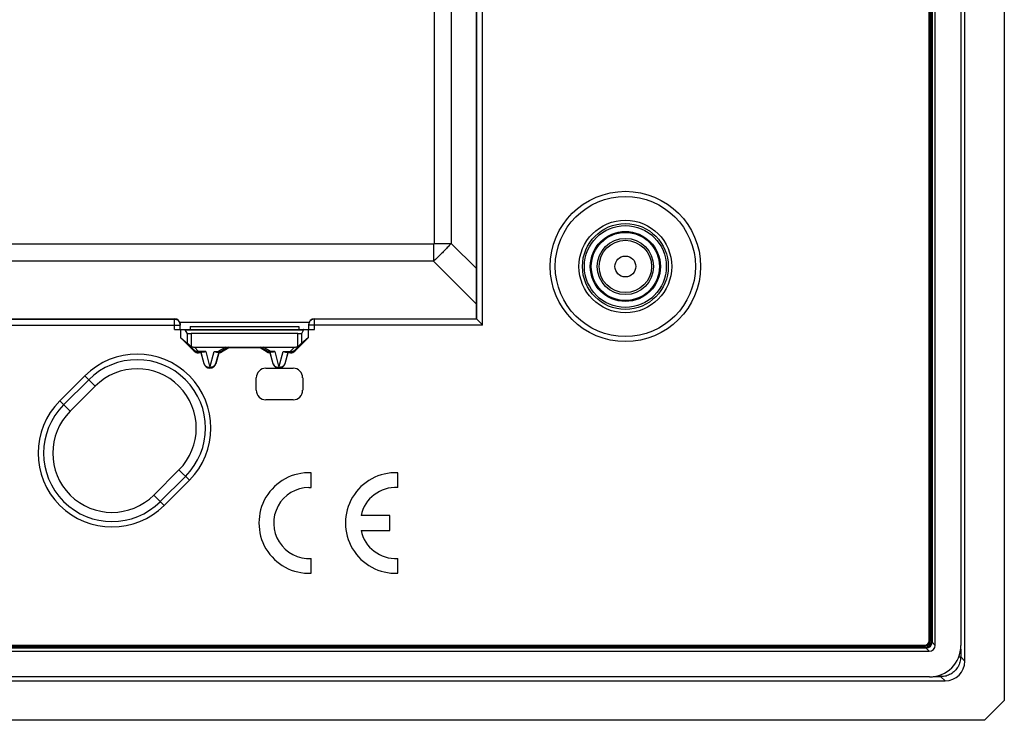
# Model space of a CAD drawing. Units: millimetres. Extents: x 163 to 307, y -2 to 88.
# Drawn here: x 257 to 307, y -2 to 34 of the extents above; entities that cross this region are included whole.
import ezdxf

# ---------------------------------------------------------------- set-up
doc = ezdxf.new("R2010")
doc.units = ezdxf.units.MM
doc.header["$LTSCALE"] = 16.335
doc.layers.get('0').update_dxf_attribs({"linetype": 'CONTINUOUS'})
doc.layers.add('ASSI', color=7, linetype='CONTINUOUS')
doc.layers.add('RACCORDO', color=7, linetype='CONTINUOUS')

msp = doc.modelspace()

# ---------------------------------------------------------------- linework, layer by layer
at = {"color": 7, "linetype": 'CONTINUOUS'}
for p, q in [((307.045, 87.39), (307.045, -0.609)), ((305.045, 1.388), (305.045, 85.393)), ((303.245, 2.419), (303.245, 84.362)), ((303.255, 2.419), (303.255, 84.362)), ((303.276, 2.419), (303.276, 84.362)), ((303.286, 2.419), (303.286, 84.362)), ((303.361, 2.419), (303.361, 84.362)), ((303.368, 2.419), (303.368, 84.362)), ((303.387, 84.433), (303.387, 2.348)), ((303.545, 2.19), (303.545, 84.591)), ((304.845, 84.594), (304.845, 2.186)), ((280.295, 18.74), (280.295, 40.39)), ((249.595, 18.74), (264.995, 18.74)), ((272.095, 18.74), (280.295, 18.74)), ((280.314, 18.722), (280.313, 18.723)), ((264.995, 18.19), (272.095, 18.19)), ((265.295, 18.19), (265.295, 18.44)), ((265.322, 17.778), (265.322, 18.19)), ((265.64, 18.009), (265.548, 18.185)), ((265.795, 18.34), (271.295, 18.34)), ((265.795, 18.34), (265.795, 18.19)), ((271.25, 17.99), (265.84, 17.99)), ((271.295, 18.34), (271.295, 18.19)), ((271.542, 18.185), (271.45, 18.009)), ((271.768, 18.19), (271.768, 17.778)), ((271.795, 18.44), (271.795, 18.19)), ((265.322, 17.778), (265.64, 17.51)), ((265.997, 17.103), (265.322, 17.778)), ((271.768, 17.778), (271.093, 17.103)), ((271.768, 17.778), (271.45, 17.51)), ((266.011, 17.137), (265.738, 17.414)), ((266.008, 17.302), (271.082, 17.302)), ((266.349, 17.016), (266.209, 17.016)), ((266.458, 17.049), (266.223, 17.049)), ((266.351, 17.046), (266.349, 17.016)), ((266.498, 16.461), (266.349, 17.016)), ((266.505, 16.463), (266.351, 17.046)), ((267.239, 17.046), (267.085, 16.463)), ((267.241, 17.016), (267.092, 16.461)), ((267.132, 17.049), (267.229, 17.049)), ((267.241, 17.016), (267.239, 17.046)), ((267.742, 17.301), (267.379, 17.089)), ((267.752, 17.266), (267.388, 17.056)), ((267.752, 17.266), (267.742, 17.301)), ((269.338, 17.266), (267.752, 17.266)), ((269.338, 17.266), (269.348, 17.301)), ((269.702, 17.056), (269.338, 17.266)), ((269.711, 17.089), (269.348, 17.301)), ((269.851, 17.046), (269.849, 17.016)), ((269.998, 16.461), (269.849, 17.016)), ((270.005, 16.463), (269.851, 17.046)), ((269.86, 17.047), (269.857, 17.047)), ((269.958, 17.049), (269.861, 17.049)), ((270.739, 17.046), (270.585, 16.463)), ((270.741, 17.016), (270.592, 16.461)), ((270.632, 17.049), (270.867, 17.049)), ((270.739, 17.046), (270.741, 17.016)), ((270.881, 17.016), (270.741, 17.016)), ((271.352, 17.414), (271.079, 17.137)), ((269.628, 16.233), (270.295, 16.233)), ((270.295, 16.233), (271.012, 16.233)), ((269.145, 15.116), (269.145, 15.75)), ((271.495, 15.75), (271.495, 15.116)), ((271.012, 14.633), (269.628, 14.633)), ((303.088, 2.048), (166.502, 2.048)), ((166.574, 2.191), (303.017, 2.191)), ((166.574, 2.181), (303.017, 2.181)), ((166.574, 2.161), (303.017, 2.161)), ((166.574, 2.15), (303.017, 2.15)), ((166.574, 2.075), (303.017, 2.075)), ((166.574, 2.068), (303.017, 2.068)), ((166.344, 1.89), (303.246, 1.89)), ((303.249, 0.59), (166.341, 0.59)), ((165.543, 0.39), (304.047, 0.39)), ((306.044, -1.61), (307.045, -0.609)), ((306.044, -1.61), (163.546, -1.61))]:
    msp.add_line(p, q, dxfattribs=at)
at = {"color": 250, "linetype": 'CONTINUOUS'}
for p, q in [((278.158, 64.218), (278.158, 22.562)), ((279.026, 64.218), (279.026, 22.562)), ((280.612, 18.423), (280.612, 40.413)), ((280.313, 18.723), (280.313, 40.408)), ((278.123, 22.528), (191.467, 22.528)), ((278.123, 22.528), (278.123, 21.659)), ((278.158, 22.562), (279.026, 22.562)), ((278.972, 22.504), (278.921, 22.448)), ((279.026, 22.562), (278.972, 22.504)), ((280.295, 21.293), (279.026, 22.562)), ((278.435, 21.951), (278.385, 21.903)), ((278.484, 21.998), (278.435, 21.951)), ((278.53, 22.043), (278.484, 21.998)), ((278.576, 22.088), (278.53, 22.043)), ((278.62, 22.133), (278.576, 22.088)), ((278.665, 22.178), (278.62, 22.133)), ((278.777, 22.295), (278.732, 22.247)), ((278.824, 22.344), (278.777, 22.295)), ((278.872, 22.394), (278.824, 22.344)), ((278.921, 22.448), (278.872, 22.394)), ((278.123, 21.659), (191.467, 21.659)), ((280.295, 19.487), (278.123, 21.659)), ((278.277, 21.801), (278.218, 21.746)), ((278.333, 21.853), (278.277, 21.801)), ((278.385, 21.903), (278.333, 21.853)), ((249.595, 18.723), (264.995, 18.723)), ((264.995, 18.19), (264.995, 18.74)), ((271.817, 18.551), (265.273, 18.551)), ((272.095, 18.19), (272.095, 18.74)), ((280.313, 18.723), (272.095, 18.723)), ((249.295, 18.423), (265.295, 18.423)), ((265.548, 18.185), (271.542, 18.185)), ((265.64, 18.009), (265.64, 17.51)), ((265.84, 17.99), (265.84, 17.344)), ((271.25, 17.344), (271.25, 17.99)), ((271.45, 17.51), (271.45, 18.009)), ((280.612, 18.423), (271.795, 18.423)), ((266.011, 17.137), (265.997, 17.103)), ((266.223, 17.084), (266.008, 17.302)), ((266.223, 17.049), (266.209, 17.016)), ((266.581, 17.084), (266.223, 17.084)), ((266.223, 17.049), (266.223, 17.084)), ((266.581, 17.084), (266.795, 16.275)), ((266.795, 16.275), (267.009, 17.084)), ((267.009, 17.084), (267.229, 17.084)), ((267.602, 17.302), (267.229, 17.084)), ((267.229, 17.084), (267.229, 17.049)), ((267.379, 17.089), (267.388, 17.056)), ((269.861, 17.084), (269.488, 17.302)), ((269.711, 17.089), (269.702, 17.056)), ((270.081, 17.084), (269.861, 17.084)), ((269.861, 17.049), (269.861, 17.084)), ((270.081, 17.084), (270.295, 16.275)), ((270.295, 16.275), (270.509, 17.084)), ((270.509, 17.084), (270.867, 17.084)), ((271.082, 17.302), (270.867, 17.084)), ((270.867, 17.084), (270.867, 17.049)), ((270.867, 17.049), (270.881, 17.016)), ((271.079, 17.137), (271.093, 17.103)), ((266.505, 16.463), (266.498, 16.461)), ((267.085, 16.463), (267.092, 16.461)), ((270.005, 16.463), (269.998, 16.461)), ((270.585, 16.463), (270.592, 16.461)), ((259.189, 14.575), (260.461, 15.848)), ((259.385, 14.379), (260.658, 15.651)), ((260.461, 15.848), (260.986, 15.324)), ((259.189, 14.575), (259.713, 14.051)), ((265.228, 11.081), (265.753, 10.557)), ((265.556, 10.753), (264.283, 9.481)), ((265.753, 10.557), (264.48, 9.284)), ((263.956, 9.808), (264.48, 9.284)), ((303.017, 2.191), (303.017, 2.068)), ((303.088, 2.048), (303.246, 1.89)), ((303.245, 2.419), (303.368, 2.419)), ((303.387, 2.348), (303.545, 2.19)), ((304.834, 1.998), (304.834, 1.599)), ((304.733, 1.599), (304.834, 1.599)), ((305.045, 1.388), (304.834, 1.599)), ((303.836, 0.601), (303.437, 0.601)), ((303.836, 0.703), (303.836, 0.601)), ((304.047, 0.39), (303.836, 0.601))]:
    msp.add_line(p, q, dxfattribs=at)
for points in [[(278.158, 22.562), (278.158, 22.56), (278.157, 22.558), (278.157, 22.556), (278.157, 22.555), (278.157, 22.553), (278.156, 22.551), (278.156, 22.55), (278.156, 22.548), (278.155, 22.547), (278.155, 22.545), (278.154, 22.544), (278.154, 22.543), (278.153, 22.542), (278.152, 22.541), (278.152, 22.54), (278.151, 22.539), (278.15, 22.538), (278.149, 22.537), (278.148, 22.536), (278.148, 22.535), (278.147, 22.534), (278.146, 22.534), (278.144, 22.533), (278.143, 22.532), (278.142, 22.532), (278.141, 22.531), (278.14, 22.53), (278.138, 22.53), (278.137, 22.529), (278.135, 22.529), (278.133, 22.529), (278.131, 22.528), (278.129, 22.528), (278.127, 22.528), (278.125, 22.528), (278.123, 22.528)], [(278.732, 22.247), (278.687, 22.201), (278.665, 22.178)], [(278.218, 21.746), (278.155, 21.689), (278.123, 21.659)], [(264.995, 18.723), (265.021, 18.722), (265.047, 18.718), (265.073, 18.713), (265.098, 18.705), (265.122, 18.695), (265.145, 18.683), (265.167, 18.668), (265.188, 18.653), (265.207, 18.635), (265.225, 18.616), (265.241, 18.595), (265.255, 18.573), (265.267, 18.55), (265.277, 18.525), (265.285, 18.5), (265.29, 18.475), (265.294, 18.449), (265.295, 18.423)], [(272.095, 18.723), (272.069, 18.722), (272.043, 18.718), (272.017, 18.713), (271.992, 18.705), (271.968, 18.695), (271.945, 18.683), (271.923, 18.668), (271.902, 18.653), (271.883, 18.635), (271.865, 18.616), (271.849, 18.595), (271.835, 18.573), (271.823, 18.55), (271.813, 18.525), (271.805, 18.5), (271.8, 18.475), (271.796, 18.449), (271.795, 18.423)], [(266.182, 17.078), (266.162, 17.077), (266.143, 17.078), (266.124, 17.08), (266.105, 17.084), (266.087, 17.09), (266.07, 17.096), (266.054, 17.104), (266.038, 17.114), (266.024, 17.125), (266.011, 17.137)], [(266.223, 17.084), (266.202, 17.08), (266.182, 17.078)], [(267.229, 17.084), (267.247, 17.078), (267.265, 17.073)], [(267.265, 17.073), (267.283, 17.071), (267.3, 17.07), (267.317, 17.07), (267.334, 17.072), (267.35, 17.076), (267.365, 17.082), (267.379, 17.089)], [(269.824, 17.073), (269.806, 17.071), (269.789, 17.07), (269.772, 17.07), (269.755, 17.072), (269.74, 17.076), (269.725, 17.082), (269.711, 17.089)], [(269.861, 17.084), (269.842, 17.078), (269.824, 17.073)], [(270.867, 17.084), (270.887, 17.08), (270.908, 17.078)], [(270.908, 17.078), (270.928, 17.077), (270.947, 17.078), (270.966, 17.08), (270.985, 17.084), (271.003, 17.09), (271.02, 17.096), (271.036, 17.104), (271.052, 17.114), (271.066, 17.125), (271.079, 17.137)], [(266.505, 16.463), (266.509, 16.451), (266.513, 16.439), (266.513, 16.438)], [(266.517, 16.428), (266.523, 16.416), (266.529, 16.405), (266.537, 16.393), (266.545, 16.382), (266.554, 16.37), (266.565, 16.359), (266.576, 16.348), (266.589, 16.337), (266.603, 16.326), (266.619, 16.316), (266.636, 16.307), (266.655, 16.298), (266.675, 16.291), (266.697, 16.284), (266.72, 16.28), (266.744, 16.276), (266.769, 16.275), (266.795, 16.275)], [(267.085, 16.463), (267.08, 16.448), (267.075, 16.433), (267.068, 16.419), (267.061, 16.405), (267.052, 16.391), (267.042, 16.377), (267.03, 16.364), (267.017, 16.351), (267.003, 16.338), (266.986, 16.326), (266.968, 16.314), (266.948, 16.304), (266.925, 16.294), (266.901, 16.287), (266.876, 16.281), (266.85, 16.277), (266.823, 16.275), (266.795, 16.275)], [(270.005, 16.463), (270.009, 16.451), (270.013, 16.439), (270.013, 16.438)], [(270.017, 16.428), (270.023, 16.416), (270.029, 16.405), (270.037, 16.393), (270.045, 16.382), (270.054, 16.37), (270.065, 16.359), (270.076, 16.348), (270.089, 16.337), (270.103, 16.326), (270.119, 16.316), (270.136, 16.307), (270.155, 16.298), (270.175, 16.291), (270.197, 16.284), (270.22, 16.28), (270.244, 16.276), (270.269, 16.275), (270.295, 16.275)], [(270.585, 16.463), (270.58, 16.448), (270.575, 16.433), (270.568, 16.419), (270.561, 16.405), (270.552, 16.391), (270.542, 16.377), (270.53, 16.364), (270.517, 16.351), (270.503, 16.338), (270.486, 16.326), (270.468, 16.314), (270.448, 16.304), (270.425, 16.294), (270.401, 16.287), (270.376, 16.281), (270.35, 16.277), (270.323, 16.275), (270.295, 16.275)], [(304.834, 1.599), (304.831, 1.534), (304.825, 1.469), (304.814, 1.405), (304.799, 1.342), (304.78, 1.279), (304.757, 1.218), (304.729, 1.159), (304.699, 1.102), (304.664, 1.046), (304.626, 0.993), (304.585, 0.943), (304.54, 0.895), (304.492, 0.851), (304.442, 0.809), (304.389, 0.771), (304.334, 0.737), (304.276, 0.706), (304.217, 0.679), (304.156, 0.656), (304.094, 0.636), (304.03, 0.621), (303.966, 0.611), (303.901, 0.604), (303.836, 0.601)]]:
    msp.add_lwpolyline(points, dxfattribs=at)
at = {"color": 7, "linetype": 'CONTINUOUS'}
for points in [[(280.518, 18.517), (280.32, 18.716), (280.316, 18.719), (280.295, 18.74)], [(280.612, 18.423), (280.589, 18.447), (280.518, 18.517)], [(265.738, 17.414), (265.753, 17.4), (265.77, 17.387), (265.786, 17.374), (265.804, 17.363), (265.822, 17.353), (265.84, 17.344)], [(266.223, 17.049), (266.197, 17.05), (266.171, 17.053), (266.145, 17.059), (266.12, 17.067), (266.096, 17.077), (266.073, 17.089), (266.051, 17.103), (266.03, 17.119), (266.011, 17.137)], [(266.581, 17.084), (266.559, 17.073), (266.537, 17.064), (266.516, 17.057), (266.496, 17.053), (266.477, 17.05), (266.458, 17.049)], [(267.132, 17.049), (267.113, 17.05), (267.094, 17.053), (267.074, 17.057), (267.053, 17.064), (267.031, 17.073), (267.009, 17.084)], [(267.379, 17.089), (267.364, 17.081), (267.348, 17.073), (267.332, 17.067), (267.315, 17.061), (267.299, 17.057), (267.281, 17.053), (267.264, 17.051), (267.247, 17.049), (267.229, 17.049)], [(267.237, 17.047), (267.233, 17.047), (267.23, 17.047)], [(267.239, 17.046), (267.239, 17.047), (267.238, 17.047), (267.237, 17.047)], [(269.861, 17.049), (269.843, 17.049), (269.826, 17.051), (269.809, 17.053), (269.791, 17.057), (269.775, 17.061), (269.758, 17.067), (269.742, 17.073), (269.726, 17.081), (269.711, 17.089)], [(269.857, 17.047), (269.853, 17.047), (269.852, 17.047), (269.851, 17.047), (269.851, 17.046)], [(270.081, 17.084), (270.059, 17.073), (270.037, 17.064), (270.016, 17.057), (269.996, 17.053), (269.977, 17.05), (269.958, 17.049)], [(270.632, 17.049), (270.613, 17.05), (270.594, 17.053), (270.574, 17.057), (270.553, 17.064), (270.531, 17.073), (270.509, 17.084)], [(271.079, 17.137), (271.06, 17.119), (271.039, 17.103), (271.017, 17.089), (270.994, 17.077), (270.97, 17.067), (270.945, 17.059), (270.919, 17.053), (270.893, 17.05), (270.867, 17.049)], [(271.25, 17.344), (271.268, 17.353), (271.286, 17.363), (271.304, 17.374), (271.32, 17.387), (271.337, 17.4), (271.352, 17.414)], [(267.085, 16.463), (267.077, 16.438), (267.067, 16.413), (267.055, 16.39), (267.041, 16.368), (267.025, 16.347), (267.007, 16.328), (266.988, 16.31), (266.967, 16.294), (266.945, 16.28), (266.922, 16.268), (266.898, 16.258), (266.873, 16.25), (266.847, 16.245), (266.821, 16.241), (266.795, 16.24), (266.769, 16.241), (266.743, 16.245), (266.717, 16.25), (266.692, 16.258), (266.668, 16.268), (266.645, 16.28), (266.623, 16.294), (266.602, 16.31), (266.583, 16.328), (266.565, 16.347), (266.549, 16.368), (266.535, 16.39), (266.523, 16.413), (266.513, 16.438), (266.505, 16.463)], [(270.585, 16.463), (270.577, 16.438), (270.567, 16.413), (270.555, 16.39), (270.541, 16.368), (270.525, 16.347), (270.507, 16.328), (270.488, 16.31), (270.467, 16.294), (270.445, 16.28), (270.422, 16.268), (270.398, 16.258), (270.373, 16.25), (270.347, 16.245), (270.321, 16.241), (270.295, 16.24), (270.269, 16.241), (270.243, 16.245), (270.217, 16.25), (270.192, 16.258), (270.168, 16.268), (270.145, 16.28), (270.123, 16.294), (270.102, 16.31), (270.083, 16.328), (270.065, 16.347), (270.049, 16.368), (270.035, 16.39), (270.023, 16.413), (270.013, 16.438), (270.005, 16.463)]]:
    msp.add_lwpolyline(points, dxfattribs=at)
at = {"color": 250, "linetype": 'CONTINUOUS'}
for radius in [3.81, 2.174, 2.074, 1.775, 1.725, 1.426, 1.326, 0.529]:
    msp.add_circle((287.845, 21.39), radius, dxfattribs=at)
at = {"color": 7, "linetype": 'CONTINUOUS'}
for radius in [3.55, 2.35]:
    msp.add_circle((287.845, 21.39), radius, dxfattribs=at)
at = {"color": 250, "linetype": 'CONTINUOUS'}
for centre, radius, start, end in [((263.107, 13.202), 3.742, 315, 135), ((263.107, 13.202), 3.464, 315, 135), ((261.834, 11.93), 3.742, 135, 315), ((261.834, 11.93), 3.464, 135, 315)]:
    msp.add_arc(centre, radius, start, end, dxfattribs=at)
at = {"color": 7, "linetype": 'CONTINUOUS'}
for centre, radius, start, end in [((266.795, 16.54), 0.307, 195, 345), ((270.295, 16.54), 0.307, 195, 345), ((303.017, 2.419), 0.351, 270, 360), ((303.017, 2.419), 0.344, 270, 360), ((303.017, 2.419), 0.269, 270, 360), ((303.017, 2.419), 0.259, 270, 360), ((303.017, 2.419), 0.238, 270, 360), ((303.017, 2.419), 0.228, 270, 360)]:
    msp.add_arc(centre, radius, start, end, dxfattribs=at)
for centre, major_axis, ratio, start_param, end_param in [((264.995, 18.44), (0, 0.3), 0.999848, -1.570796, 0), ((272.095, 18.44), (0, 0.3), 0.999848, 0, 1.570796), ((265.542, 17.19), (0, 1), 0.052408, -0.099669, 0), ((265.84, 18.01), (0.2, 0), 0.1, -3.089233, -1.570796), ((271.25, 18.01), (0.2, 0), 0.1, -1.570796, -0.05236), ((271.548, 17.19), (0, 1), 0.052408, 0, 0.099669), ((265.84, 17.31), (-0.2, 0.2), 0.004114, -1.03254, -0.048246), ((271.25, 17.31), (0.2, 0.2), 0.004114, 0.048246, 1.03254), ((265.934, 17.642), (0.262, -0.267), 0.801961, -1.171197, -0.668324), ((266.209, 17.316), (0.115, 0.277), 0.99998, -3.534285, -2.748901), ((267.238, 17.316), (-0.078, 0.29), 0.999982, -3.395438, -2.879798), ((269.852, 17.316), (0.078, 0.29), 0.999982, -3.403388, -2.887748), ((270.881, 17.316), (-0.115, 0.277), 0.99998, -3.534285, -2.748901), ((271.156, 17.642), (0.262, 0.267), 0.801961, -2.473268, -1.970395), ((269.663, 15.715), (0.378, -0.378), 0.935113, 2.389713, 3.893472), ((270.977, 15.715), (0.378, 0.378), 0.935113, -0.751879, 0.751879), ((269.663, 15.15), (0.378, 0.378), 0.935113, -3.893472, -2.389713), ((270.977, 15.15), (0.378, -0.378), 0.935113, -0.751879, 0.751879), ((303.086, 2.349), (0.213, -0.213), 0.995146, -0.782965, 0.782965), ((303.244, 2.191), (-0.213, 0.213), 0.995146, -3.924558, -2.358627), ((303.241, 2.194), (-1.137, 1.137), 0.995146, 2.358627, 3.924558), ((304.043, 1.393), (-0.711, 0.711), 0.995146, -3.924558, -2.358627)]:
    msp.add_ellipse(centre, major_axis=major_axis, ratio=ratio, start_param=start_param, end_param=end_param, dxfattribs=at)
at = {"layer": 'ASSI', "color": 7, "linetype": 'CONTINUOUS'}
for p, q in [((307.045, 87.39), (307.045, -0.609)), ((305.045, 1.388), (305.045, 85.393)), ((271.927, 10.188), (271.927, 10.938)), ((276.313, 10.188), (276.313, 10.938)), ((271.812, 10.19), (271.927, 10.188)), ((275.913, 8.765), (274.452, 8.765)), ((275.913, 8.015), (275.913, 8.765)), ((274.452, 8.015), (275.913, 8.015)), ((271.927, 5.842), (271.927, 6.593)), ((276.313, 5.842), (276.313, 6.593)), ((165.543, 0.39), (304.047, 0.39)), ((306.044, -1.61), (307.045, -0.609)), ((306.044, -1.61), (163.546, -1.61))]:
    msp.add_line(p, q, dxfattribs=at)
at = {"layer": 'ASSI', "color": 250, "linetype": 'CONTINUOUS'}
for p, q in [((278.158, 64.218), (278.158, 22.562)), ((279.026, 64.218), (279.026, 22.562)), ((278.123, 22.528), (191.467, 22.528)), ((278.123, 22.528), (278.123, 21.659)), ((278.158, 22.562), (279.026, 22.562)), ((278.972, 22.504), (278.921, 22.448)), ((279.026, 22.562), (278.972, 22.504)), ((280.295, 21.293), (279.026, 22.562)), ((278.435, 21.951), (278.385, 21.903)), ((278.484, 21.998), (278.435, 21.951)), ((278.53, 22.043), (278.484, 21.998)), ((278.576, 22.088), (278.53, 22.043)), ((278.62, 22.133), (278.576, 22.088)), ((278.665, 22.178), (278.62, 22.133)), ((278.777, 22.295), (278.732, 22.247)), ((278.824, 22.344), (278.777, 22.295)), ((278.872, 22.394), (278.824, 22.344)), ((278.921, 22.448), (278.872, 22.394)), ((278.123, 21.659), (191.467, 21.659)), ((280.295, 19.487), (278.123, 21.659)), ((278.277, 21.801), (278.218, 21.746)), ((278.333, 21.853), (278.277, 21.801)), ((278.385, 21.903), (278.333, 21.853)), ((271.817, 18.551), (265.273, 18.551)), ((304.834, 1.998), (304.834, 1.599)), ((304.733, 1.599), (304.834, 1.599)), ((305.045, 1.388), (304.834, 1.599)), ((303.836, 0.601), (303.437, 0.601)), ((303.836, 0.703), (303.836, 0.601)), ((304.047, 0.39), (303.836, 0.601))]:
    msp.add_line(p, q, dxfattribs=at)
for points in [[(278.158, 22.562), (278.158, 22.56), (278.157, 22.558), (278.157, 22.556), (278.157, 22.555), (278.157, 22.553), (278.156, 22.551), (278.156, 22.55), (278.156, 22.548), (278.155, 22.547), (278.155, 22.545), (278.154, 22.544), (278.154, 22.543), (278.153, 22.542), (278.152, 22.541), (278.152, 22.54), (278.151, 22.539), (278.15, 22.538), (278.149, 22.537), (278.148, 22.536), (278.148, 22.535), (278.147, 22.534), (278.146, 22.534), (278.144, 22.533), (278.143, 22.532), (278.142, 22.532), (278.141, 22.531), (278.14, 22.53), (278.138, 22.53), (278.137, 22.529), (278.135, 22.529), (278.133, 22.529), (278.131, 22.528), (278.129, 22.528), (278.127, 22.528), (278.125, 22.528), (278.123, 22.528)], [(278.732, 22.247), (278.687, 22.201), (278.665, 22.178)], [(278.218, 21.746), (278.155, 21.689), (278.123, 21.659)], [(304.834, 1.599), (304.831, 1.534), (304.825, 1.469), (304.814, 1.405), (304.799, 1.342), (304.78, 1.279), (304.757, 1.218), (304.729, 1.159), (304.699, 1.102), (304.664, 1.046), (304.626, 0.993), (304.585, 0.943), (304.54, 0.895), (304.492, 0.851), (304.442, 0.809), (304.389, 0.771), (304.334, 0.737), (304.276, 0.706), (304.217, 0.679), (304.156, 0.656), (304.094, 0.636), (304.03, 0.621), (303.966, 0.611), (303.901, 0.604), (303.836, 0.601)]]:
    msp.add_lwpolyline(points, dxfattribs=at)
for radius in [2.174, 2.074, 1.775, 1.725, 1.426, 1.326, 0.529]:
    msp.add_circle((287.845, 21.39), radius, dxfattribs=at)
at = {"layer": 'ASSI', "color": 7, "linetype": 'CONTINUOUS'}
for centre, radius, start, end in [((271.827, 8.39), 2.55, 87.7525, 272.2475), ((276.213, 8.39), 2.55, 87.7525, 272.2475), ((271.827, 8.39), 1.8, 90.4942, 273.1847), ((276.213, 8.39), 1.8, 86.8153, 167.9753), ((276.213, 8.39), 1.8, 192.0247, 273.1847)]:
    msp.add_arc(centre, radius, start, end, dxfattribs=at)
msp.add_ellipse((304.043, 1.393), major_axis=(-0.711, 0.711), ratio=0.995146, start_param=-3.924558, end_param=-2.358627, dxfattribs=at)
at = {"layer": 'RACCORDO', "color": 250, "linetype": 'CONTINUOUS'}
for p, q in [((259.713, 14.051), (260.986, 15.324)), ((265.228, 11.081), (263.956, 9.808))]:
    msp.add_line(p, q, dxfattribs=at)
for centre, start, end in [((263.107, 13.202), 315, 135), ((261.834, 11.93), 135, 315)]:
    msp.add_arc(centre, 3, start, end, dxfattribs=at)

doc.saveas('drawing.dxf')
